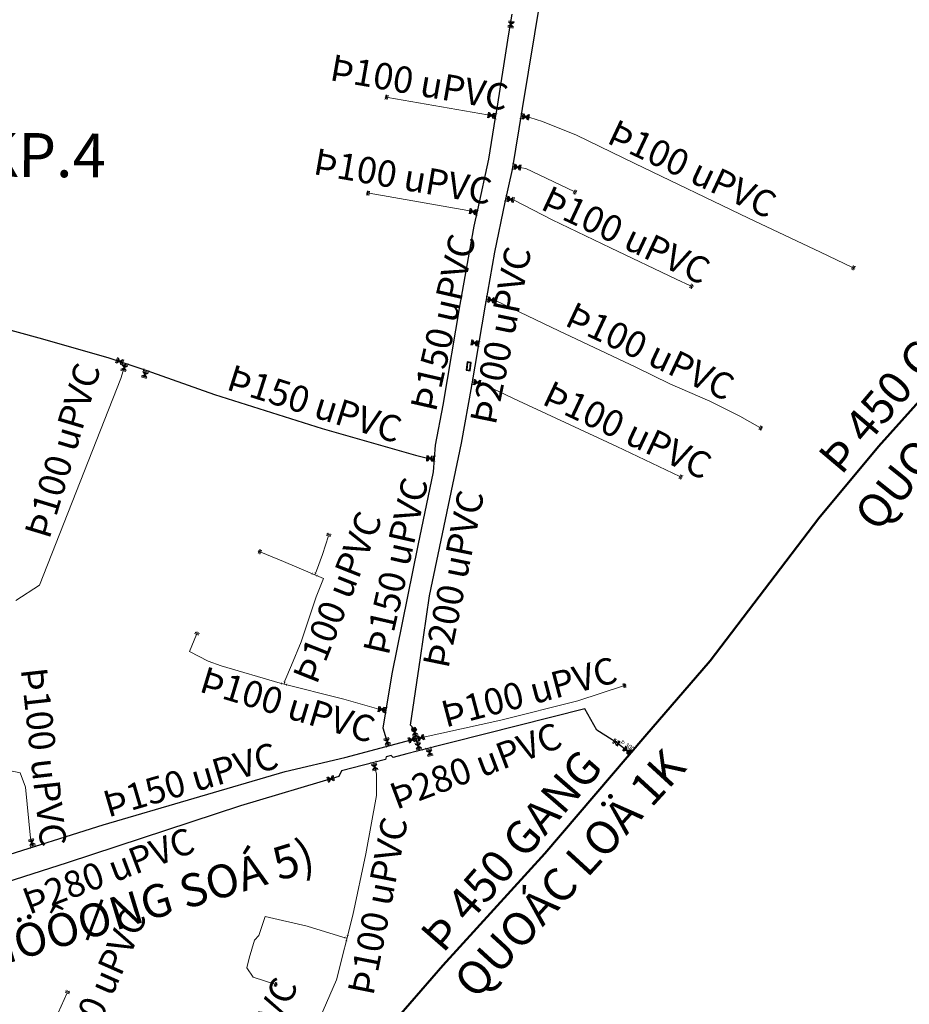
# Model space of a CAD drawing. Units: millimetres. Extents: x 8902 to 11264, y 1319 to 4127.
# Drawn here: x 9456 to 9861, y 2533 to 2982 of the extents above; entities that cross this region are included whole.
import ezdxf

# ---------------------------------------------------------------- set-up
doc = ezdxf.new("R2010")
doc.units = ezdxf.units.MM
for name, color, linetype, lineweight in [('ChiTiet', 4, 'Continuous', 0), ('DN 100 uPVC', 4, 'Continuous', 0), ('DN 150 uPVC', 4, 'Continuous', 30), ('DN 200 uPVC', 4, 'Continuous', 30), ('DN 280 uPVC', 4, 'Continuous', 25), ('DN 300 CI', 4, 'Continuous', 30), ('DN 450 CI', 5, 'Continuous', 50), ('Text_DN 100', 94, 'Continuous', 0), ('Text_DN 200', 94, 'Continuous', 0), ('Text_DN 280', 94, 'Continuous', 0), ('Text_GiaoThong', 142, 'Continuous', 0), ('Van', 148, 'Continuous', 0)]:
    doc.layers.add(name, color=color, linetype=linetype, lineweight=lineweight)
for name, color, linetype in [('HamCapDien', 45, 'Continuous'), ('Text_DN 150', 94, 'Continuous'), ('Text_DN 300 ko ban ve', 4, 'Continuous'), ('Text_DN 450 ko ban ve', 4, 'Continuous')]:
    doc.layers.add(name, color=color, linetype=linetype)
doc.layers.add('kp', color=1, linetype='Continuous', plot=False)
doc.styles.add('Text-DN 450', font='VHELVCN.TTF', dxfattribs={"height": 2})
doc.styles.add('Text_DN 100', font='VHELVCN.TTF', dxfattribs={"height": 2})
doc.styles.add('Text_DN 1000', font='VHELVCN.TTF', dxfattribs={"height": 2})
doc.styles.add('Text_DN 150', font='VHELVCN.TTF', dxfattribs={"height": 2})
doc.styles.add('Text_DN 200', font='VHELVCN.TTF', dxfattribs={"height": 2})
doc.styles.add('Text_DN 280', font='arial.ttf', dxfattribs={"height": 2})
doc.styles.add('Text_DN 300', font='VHELVCN.TTF', dxfattribs={"height": 2})
doc.styles.add('Text_GiaoThong', font='VAPTIMB.TTF', dxfattribs={"height": 15})
doc.styles.add('Text_SoNha', font='VHELVCN.TTF', dxfattribs={"height": 1.5})

msp = doc.modelspace()

# ---------------------------------------------------------------- hatches: boundary and pattern name
at = {"layer": 'ChiTiet', "ltscale": 100}
h = msp.add_hatch(dxfattribs=at)
h.set_pattern_fill('ANSI31', color=256, scale=3.901525, angle=80.5803, style=0)
h.set_pattern_definition([(125.580316, (8790.46613, 2228.28225), (-0.39663918, -0.2837597), [])])
h.paths.add_polyline_path([(9622.38, 2945.42), (9622.96, 2945.32), (9623.28, 2947.25), (9622.7, 2947.34)])
h = msp.add_hatch(dxfattribs=at)
h.set_pattern_fill('ANSI31', color=256, scale=3.901525, angle=80.0521, style=0)
h.set_pattern_definition([(125.052063, (8775.4392, 2192.3028), (-0.39923848, -0.28009078), [])])
h.paths.add_polyline_path([(9613.93, 2901.74), (9614.51, 2901.64), (9614.84, 2903.56), (9614.27, 2903.66)])
h = msp.add_hatch(dxfattribs=at)
h.set_pattern_fill('ANSI31', color=256, scale=3.901525, angle=242.4978, style=0)
h.set_pattern_definition([(287.49778, (10723.4275, 3327.1355), (0.46512456, 0.14663338), [])])
h.paths.add_polyline_path([(9710.01, 2903.63), (9709.49, 2903.9), (9708.59, 2902.17), (9709.11, 2901.9)])
h = msp.add_hatch(dxfattribs=at)
h.set_pattern_fill('ANSI31', color=256, scale=3.901525, angle=242.4978, style=0)
h.set_pattern_definition([(287.49778, (10850.18416, 3292.6549), (0.46512456, 0.14663338), [])])
h.paths.add_polyline_path([(9836.77, 2869.15), (9836.25, 2869.42), (9835.35, 2867.69), (9835.87, 2867.42)])
h = msp.add_hatch(dxfattribs=at)
h.set_pattern_fill('ANSI31', color=256, scale=3.901525, angle=242.4978, style=0)
h.set_pattern_definition([(287.49778, (10776.4683, 3284.23806), (0.46512456, 0.14663338), [])])
h.paths.add_polyline_path([(9763.05, 2860.74), (9762.53, 2861.01), (9761.63, 2859.28), (9762.15, 2859.01)])
h = msp.add_hatch(dxfattribs=at)
h.set_pattern_fill('ANSI31', color=256, scale=3.901525, angle=242.4978, style=0)
h.set_pattern_definition([(287.49778, (10808.0234, 3219.7719), (0.46512456, 0.14663338), [])])
h.paths.add_polyline_path([(9794.61, 2796.27), (9794.09, 2796.54), (9793.19, 2794.81), (9793.71, 2794.54)])
h = msp.add_hatch(dxfattribs=at)
h.set_pattern_fill('ANSI31', color=256, scale=3.901525, angle=244.6121, style=0)
h.set_pattern_definition([(289.612094, (10755.21213, 3234.6071), (0.4593981, 0.16369358), [])])
h.paths.add_polyline_path([(9758.11, 2774.01), (9757.58, 2774.26), (9756.74, 2772.49), (9757.27, 2772.24)])
h = msp.add_hatch(dxfattribs=at)
h.set_pattern_fill('ANSI31', color=256, scale=3.901525, angle=-18.5221, style=0)
h.set_pattern_definition([(26.47788, (9019.5513, 3682.8939), (-0.217438, 0.43653513), [])])
h.paths.add_polyline_path([(9596.05, 2748), (9595.86, 2747.45), (9597.71, 2746.83), (9597.9, 2747.38)])
h = msp.add_hatch(dxfattribs=at)
h.set_pattern_fill('ANSI31', color=256, scale=3.901525, angle=66.928, style=0)
h.set_pattern_definition([(111.928, (8586.7636, 2238.24), (-0.45240816, -0.18212376), [])])
h.paths.add_polyline_path([(9564.44, 2738.76), (9564.98, 2738.53), (9565.74, 2740.32), (9565.2, 2740.55)])
h = msp.add_hatch(dxfattribs=at)
h.set_pattern_fill('ANSI31', color=256, scale=3.901525, angle=-23.4453, style=0)
h.set_pattern_definition([(21.554727, (9042.0103, 3684.0794), (-0.17917256, 0.45358505), [])])
h.paths.add_polyline_path([(9536.15, 2703.16), (9535.91, 2702.63), (9537.7, 2701.85), (9537.94, 2702.39)])
h = msp.add_hatch(dxfattribs=at)
h.set_pattern_fill('ANSI31', color=256, scale=3.901525, angle=-72.425, style=0)
h.set_pattern_definition([(332.57496, (10147.57976, 3696.19034), (0.22462435, 0.43288117), [])])
h.paths.add_polyline_path([(9731.82, 2679.58), (9731.26, 2679.4), (9731.85, 2677.54), (9732.4, 2677.72)])
h = msp.add_hatch(dxfattribs=at)
h.set_pattern_fill('ANSI31', color=256, scale=3.901525, angle=14.5404, style=0)
h.set_pattern_definition([(59.540374, (8641.2393, 3128.1493), (-0.42038283, 0.24722556), [])])
h.paths.add_polyline_path([(9634.42, 2659.15), (9634.57, 2658.58), (9636.45, 2659.07), (9636.31, 2659.64)])
h = msp.add_hatch(dxfattribs=at)
h.set_pattern_fill('ANSI31', color=256, scale=3.901525, angle=252.5715, style=0)
h.set_pattern_definition([(297.571465, (10497.3064, 3137.41816), (0.4323057, 0.2257299), [])])
h.paths.add_polyline_path([(9573.59, 2543.18), (9573.03, 2543.36), (9572.45, 2541.5), (9573.01, 2541.32)])
h = msp.add_hatch(dxfattribs=at)
h.set_pattern_fill('ANSI31', color=256, scale=3.901525, angle=-23.5837, style=0)
h.set_pattern_definition([(21.416293, (8985.4419, 3522.1158), (-0.17807613, 0.45401663), [])])
h.paths.add_polyline_path([(9477.21, 2540.01), (9476.97, 2539.47), (9478.76, 2538.69), (9479, 2539.23)])
at = {"layer": 'Van', "ltscale": 100}
h = msp.add_hatch(color=256, dxfattribs=at)
h.paths.add_polyline_path([(9681.21, 2980.19), (9678.7, 2980.59), (9679.79, 2979.38)])
h.paths.add_polyline_path([(9679.79, 2979.38), (9678.38, 2978.58), (9680.88, 2978.18)])
h = msp.add_hatch(color=256, dxfattribs=at)
h.paths.add_polyline_path([(9670, 2939.31), (9669.63, 2936.8), (9670.82, 2937.91)])
h.paths.add_polyline_path([(9670.82, 2937.91), (9671.64, 2936.5), (9672.01, 2939.01)])
h = msp.add_hatch(color=256, dxfattribs=at)
h.paths.add_polyline_path([(9685.73, 2938.73), (9685.32, 2936.23), (9686.53, 2937.31)])
h.paths.add_polyline_path([(9686.53, 2937.31), (9687.33, 2935.9), (9687.74, 2938.4)])
h = msp.add_hatch(color=256, dxfattribs=at)
h.paths.add_polyline_path([(9681.97, 2915.8), (9681.57, 2913.29), (9682.78, 2914.39)])
h.paths.add_polyline_path([(9682.78, 2914.39), (9683.58, 2912.98), (9683.98, 2915.48)])
h = msp.add_hatch(color=256, dxfattribs=at)
h.paths.add_polyline_path([(9678.88, 2901.18), (9678.37, 2898.7), (9679.62, 2899.74)])
h.paths.add_polyline_path([(9679.62, 2899.74), (9680.36, 2898.29), (9680.87, 2900.77)])
h = msp.add_hatch(color=256, dxfattribs=at)
h.paths.add_polyline_path([(9661.65, 2895.61), (9661.15, 2893.12), (9662.4, 2894.16)])
h.paths.add_polyline_path([(9662.4, 2894.16), (9663.15, 2892.72), (9663.65, 2895.21)])
h = msp.add_hatch(color=256, dxfattribs=at)
h.paths.add_polyline_path([(9669.98, 2855.4), (9669.57, 2852.89), (9670.78, 2853.98)])
h.paths.add_polyline_path([(9670.78, 2853.98), (9671.58, 2852.56), (9671.99, 2855.06)])
h = msp.add_hatch(color=256, dxfattribs=at)
h.paths.add_polyline_path([(9662.4, 2835.84), (9661.97, 2833.34), (9663.19, 2834.41)])
h.paths.add_polyline_path([(9663.19, 2834.41), (9663.97, 2832.99), (9664.41, 2835.49)])
h = msp.add_hatch(color=256, dxfattribs=at)
h.paths.add_polyline_path([(9501.04, 2827.59), (9500.17, 2825.21), (9501.56, 2826.05)])
h.paths.add_polyline_path([(9501.56, 2826.05), (9502.08, 2824.51), (9502.96, 2826.89)])
h = msp.add_hatch(color=256, dxfattribs=at)
h.paths.add_polyline_path([(9502.08, 2822.54), (9504.51, 2821.81), (9503.59, 2823.15)])
h.paths.add_polyline_path([(9503.59, 2823.15), (9505.1, 2823.76), (9502.67, 2824.49)])
h = msp.add_hatch(color=256, dxfattribs=at)
h.paths.add_polyline_path([(9511.49, 2819.44), (9513.89, 2818.63), (9513.02, 2820)])
h.paths.add_polyline_path([(9513.02, 2820), (9514.54, 2820.55), (9512.14, 2821.37)])
h = msp.add_hatch(color=256, dxfattribs=at)
h.paths.add_polyline_path([(9663.61, 2817.82), (9663.18, 2815.32), (9664.4, 2816.4)])
h.paths.add_polyline_path([(9664.4, 2816.4), (9665.19, 2814.98), (9665.62, 2817.48)])
h = msp.add_hatch(color=256, dxfattribs=at)
h.paths.add_polyline_path([(9641.94, 2783.15), (9641.81, 2780.62), (9642.89, 2781.83)])
h.paths.add_polyline_path([(9642.89, 2781.83), (9643.84, 2780.51), (9643.97, 2783.05)])
h = msp.add_hatch(color=256, dxfattribs=at)
h.paths.add_polyline_path([(9620.07, 2669), (9619.67, 2666.49), (9620.87, 2667.58)])
h.paths.add_polyline_path([(9620.87, 2667.58), (9621.68, 2666.17), (9622.08, 2668.67)])
h = msp.add_hatch(color=256, dxfattribs=at)
h.paths.add_polyline_path([(9636.91, 2658.49), (9634.46, 2657.84), (9635.95, 2657.18)])
h.paths.add_polyline_path([(9635.95, 2657.18), (9634.98, 2655.87), (9637.43, 2656.52)])
h = msp.add_hatch(color=256, dxfattribs=at)
h.paths.add_polyline_path([(9624.34, 2654.35), (9621.92, 2653.63), (9623.42, 2653.02)])
h.paths.add_polyline_path([(9623.42, 2653.02), (9622.5, 2651.68), (9624.93, 2652.4)])
h = msp.add_hatch(color=256, dxfattribs=at)
h.paths.add_polyline_path([(9633.32, 2654.79), (9634, 2652.34), (9634.64, 2653.83)])
h.paths.add_polyline_path([(9634.64, 2653.83), (9635.96, 2652.88), (9635.29, 2655.33)])
h = msp.add_hatch(color=256, dxfattribs=at)
h.paths.add_polyline_path([(9639.41, 2656.22), (9640.1, 2653.78), (9638.78, 2654.72)])
h.paths.add_polyline_path([(9638.78, 2654.72), (9638.15, 2653.22), (9637.45, 2655.66)])
h = msp.add_hatch(color=256, dxfattribs=at)
h.paths.add_polyline_path([(9638.57, 2652.29), (9636.11, 2651.69), (9637.58, 2651)])
h.paths.add_polyline_path([(9637.58, 2651), (9636.59, 2649.71), (9639.06, 2650.31)])
h = msp.add_hatch(color=256, dxfattribs=at)
h.paths.add_polyline_path([(9641.79, 2646.61), (9644.23, 2647.28), (9642.74, 2647.92)])
h.paths.add_polyline_path([(9642.74, 2647.92), (9643.69, 2649.24), (9641.25, 2648.57)])
h = msp.add_hatch(color=256, dxfattribs=at)
h.paths.add_polyline_path([(9732.57, 2647.35), (9734.17, 2649.32), (9732.58, 2648.97)])
h.paths.add_polyline_path([(9732.58, 2648.97), (9732.58, 2650.6), (9730.99, 2648.63)])
h = msp.add_hatch(color=256, dxfattribs=at)
h.paths.add_polyline_path([(9616.78, 2640.12), (9619.23, 2640.78), (9617.74, 2641.43)])
h.paths.add_polyline_path([(9617.74, 2641.43), (9618.7, 2642.74), (9616.25, 2642.08)])
h = msp.add_hatch(color=256, dxfattribs=at)
h.paths.add_polyline_path([(9599.04, 2635.09), (9598.33, 2637.53), (9597.7, 2636.03)])
h.paths.add_polyline_path([(9597.7, 2636.03), (9596.37, 2636.96), (9597.08, 2634.53)])
h = msp.add_hatch(color=256, dxfattribs=at)
h.paths.add_polyline_path([(9460.65, 2605.71), (9463.08, 2606.44), (9461.57, 2607.05)])
h.paths.add_polyline_path([(9461.57, 2607.05), (9462.49, 2608.39), (9460.06, 2607.66)])

# ---------------------------------------------------------------- linework, layer by layer
at = {"layer": 'ChiTiet', "ltscale": 100}
for points in [[(9623.28, 2947.25), (9622.96, 2945.32)], [(9623.8, 2947.16), (9623.48, 2945.24)], [(9708.12, 2902.42), (9709.02, 2904.15)], [(9614.84, 2903.56), (9614.51, 2901.64)], [(9615.37, 2903.47), (9615.03, 2901.55)], [(9708.59, 2902.17), (9709.49, 2903.9)], [(9834.88, 2867.94), (9835.78, 2869.67)], [(9835.35, 2867.69), (9836.25, 2869.42)], [(9761.16, 2859.52), (9762.06, 2861.25)], [(9761.63, 2859.28), (9762.53, 2861.01)], [(9792.72, 2795.06), (9793.62, 2796.79)], [(9793.19, 2794.81), (9794.09, 2796.54)], [(9756.26, 2772.72), (9757.1, 2774.48)], [(9756.74, 2772.49), (9757.58, 2774.26)], [(9597.71, 2746.83), (9595.86, 2747.45)], [(9597.54, 2746.33), (9595.69, 2746.95)], [(9565.74, 2740.32), (9564.98, 2738.53)], [(9566.23, 2740.11), (9565.47, 2738.32)], [(9537.7, 2701.85), (9535.91, 2702.63)], [(9537.49, 2701.36), (9535.7, 2702.14)], [(9731.34, 2677.38), (9730.75, 2679.24)], [(9731.85, 2677.54), (9731.26, 2679.4)], [(9636.45, 2659.07), (9634.57, 2658.58)], [(9636.59, 2658.56), (9634.7, 2658.07)], [(9636.45, 2655.21), (9637.03, 2653.14)], [(9637.7, 2654.44), (9636.74, 2654.18)], [(9637.56, 2654.95), (9637.84, 2653.94)], [(9571.94, 2541.66), (9572.52, 2543.52)], [(9572.45, 2541.5), (9573.03, 2543.36)], [(9478.55, 2538.21), (9476.76, 2538.99)], [(9478.76, 2538.69), (9476.97, 2539.47)]]:
    msp.add_lwpolyline(points, dxfattribs=at)
for points, const_width in [([(9671.99, 2938.24), (9671.83, 2937.2)], 0.15), ([(9671.91, 2937.72), (9672.9, 2937.57)], 0.1), ([(9673.06, 2938.63), (9672.74, 2936.51)], 0.1), ([(9684.28, 2936.59), (9684.62, 2938.71)], 0.1), ([(9685.43, 2937.5), (9684.45, 2937.65)], 0.1), ([(9685.35, 2936.98), (9685.52, 2938.01)], 0.15), ([(9680.53, 2913.67), (9680.87, 2915.79)], 0.1), ([(9681.68, 2914.57), (9680.7, 2914.73)], 0.1), ([(9681.6, 2914.05), (9681.77, 2915.09)], 0.15), ([(9677.35, 2899.14), (9677.78, 2901.24)], 0.1), ([(9678.54, 2899.99), (9677.57, 2900.19)], 0.1), ([(9678.44, 2899.47), (9678.65, 2900.5)], 0.15), ([(9663.6, 2894.44), (9663.37, 2893.42)], 0.15), ([(9663.48, 2893.93), (9664.46, 2893.71)], 0.1), ([(9664.69, 2894.76), (9664.22, 2892.66)], 0.1), ([(9668.53, 2853.27), (9668.88, 2855.39)], 0.1), ([(9669.6, 2853.65), (9669.78, 2854.69)], 0.15), ([(9669.69, 2854.17), (9668.71, 2854.33)], 0.1), ([(9664.37, 2834.74), (9664.19, 2833.71)], 0.15), ([(9664.28, 2834.22), (9665.26, 2834.05)], 0.1), ([(9665.45, 2835.11), (9665.08, 2832.99)], 0.1), ([(9503.18, 2825.48), (9505.24, 2824.85)], 0.1), ([(9503.42, 2824.36), (9504.42, 2824.06)], 0.15), ([(9503.92, 2824.21), (9504.21, 2825.16)], 0.1), ([(9512.67, 2822.34), (9514.71, 2821.65)], 0.1), ([(9512.87, 2821.21), (9513.87, 2820.88)], 0.15), ([(9513.37, 2821.05), (9513.69, 2821.99)], 0.1), ([(9662.14, 2815.69), (9662.5, 2817.81)], 0.1), ([(9663.31, 2816.59), (9662.32, 2816.75)], 0.1), ([(9663.22, 2816.07), (9663.39, 2817.11)], 0.15), ([(9644.02, 2782.26), (9643.96, 2781.21)], 0.15), ([(9643.99, 2781.73), (9644.99, 2781.67)], 0.1), ([(9645.05, 2782.75), (9644.93, 2780.6)], 0.1), ([(9591.39, 2728.46), (9589.42, 2729.31)], 0.1), ([(9591.28, 2729.59), (9590.32, 2730.01)], 0.15), ([(9590.8, 2729.8), (9590.41, 2728.88)], 0.1), ([(9577.21, 2679.95), (9576.19, 2680.22)], 0.15), ([(9576.7, 2680.08), (9576.44, 2679.12)], 0.1), ([(9577.48, 2678.84), (9575.4, 2679.4)], 0.1), ([(9622.05, 2667.92), (9621.88, 2666.88)], 0.15), ([(9621.97, 2667.4), (9622.95, 2667.23)], 0.1), ([(9623.13, 2668.29), (9622.77, 2666.17)], 0.1), ([(9635.59, 2654.59), (9635.87, 2653.58)], 0.15), ([(9635.73, 2654.09), (9636.69, 2654.36)], 0.1), ([(9636.4, 2655.39), (9636.98, 2653.32)], 0.1), ([(9625.07, 2651.32), (9623.01, 2650.69)], 0.1), ([(9624.25, 2652.11), (9623.25, 2651.8)], 0.15), ([(9623.75, 2651.96), (9624.04, 2651)], 0.1), ([(9639.17, 2649.22), (9637.08, 2648.7)], 0.1), ([(9638.39, 2650.05), (9637.37, 2649.8)], 0.15), ([(9637.88, 2649.93), (9638.12, 2648.96)], 0.1), ([(9641.15, 2649.68), (9643.23, 2650.23)], 0.1), ([(9641.94, 2648.86), (9642.95, 2649.13)], 0.15), ([(9642.45, 2648.99), (9642.19, 2649.96)], 0.1), ([(9733.77, 2648.69), (9733.11, 2647.87)], 0.15), ([(9734.89, 2648.49), (9733.54, 2646.81)], 0.1), ([(9733.44, 2648.28), (9734.22, 2647.65)], 0.1), ([(9616.16, 2643.19), (9618.24, 2643.74)], 0.1), ([(9616.95, 2642.37), (9617.96, 2642.63)], 0.15), ([(9617.45, 2642.5), (9617.2, 2643.46)], 0.1), ([(9463.2, 2605.34), (9461.14, 2604.72)], 0.1), ([(9462.39, 2606.14), (9461.38, 2605.84)], 0.15), ([(9461.89, 2605.99), (9462.17, 2605.03)], 0.1), ([(9604.28, 2564.27), (9604.01, 2563.26)], 0.15), ([(9604.15, 2563.76), (9605.11, 2563.51)], 0.1), ([(9605.39, 2564.55), (9604.84, 2562.47)], 0.1)]:
    msp.add_lwpolyline(points, dxfattribs=dict(at, const_width=const_width))
at = {"layer": 'ChiTiet', "ltscale": 100, "const_width": 0.15}
for points in [[(9673.21, 2936.13, 0.571257), (9672.17, 2936.29)], [(9672.58, 2939.01, 0.571257), (9673.62, 2938.85)], [(9684.75, 2936.21, 0.571257), (9683.71, 2936.38)], [(9684.15, 2939.09, 0.571257), (9685.18, 2938.93)], [(9681, 2913.29, 0.571257), (9679.96, 2913.45)], [(9680.4, 2916.17, 0.571257), (9681.44, 2916)], [(9677.33, 2901.64, 0.571257), (9678.36, 2901.43)], [(9664.24, 2895.17, 0.571257), (9665.27, 2894.94)], [(9677.8, 2898.74, 0.571257), (9676.77, 2898.95)], [(9664.67, 2892.26, 0.571257), (9663.65, 2892.48)], [(9668.41, 2855.77, 0.571257), (9669.45, 2855.6)], [(9669, 2852.89, 0.571257), (9667.96, 2853.06)], [(9665.54, 2832.61, 0.571257), (9664.51, 2832.79)], [(9664.98, 2835.5, 0.571257), (9666.01, 2835.32)], [(9502.74, 2825.06, 0.571257), (9503.04, 2826.07)], [(9505.68, 2825.27, 0.571257), (9505.37, 2824.26)], [(9512.22, 2821.93, 0.571257), (9512.56, 2822.93)], [(9515.16, 2822.05, 0.571257), (9514.83, 2821.05)], [(9662.61, 2815.31, 0.571257), (9661.58, 2815.48)], [(9662.03, 2818.2, 0.571257), (9663.07, 2818.02)], [(9644.55, 2783.08, 0.571257), (9645.6, 2783.02)], [(9645.43, 2780.27, 0.571257), (9644.38, 2780.33)], [(9588.93, 2728.94, 0.571257), (9589.35, 2729.91)], [(9591.88, 2728.82, 0.571257), (9591.46, 2727.86)], [(9574.98, 2678.97, 0.571257), (9575.25, 2679.99)], [(9577.91, 2679.27, 0.571257), (9577.63, 2678.25)], [(9622.66, 2668.68, 0.571257), (9623.7, 2668.5)], [(9623.24, 2665.79, 0.571257), (9622.21, 2665.96)], [(9635.81, 2655.54, 0.571257), (9636.82, 2655.82)], [(9637.57, 2653.18, 0.571257), (9636.56, 2652.89)], [(9622.88, 2650.1, 0.571257), (9622.57, 2651.1)], [(9625.2, 2651.91, 0.571257), (9625.51, 2650.9)], [(9636.92, 2648.11, 0.571257), (9636.66, 2649.13)], [(9639.33, 2649.8, 0.571257), (9639.59, 2648.79)], [(9641, 2649.1, 0.571257), (9640.73, 2650.11)], [(9643.39, 2650.82, 0.571257), (9643.66, 2649.8)], [(9734.67, 2649.05, 0.571257), (9735.49, 2648.39)], [(9618.4, 2644.32, 0.571257), (9618.66, 2643.31)], [(9733.76, 2646.25, 0.571257), (9732.94, 2646.91)], [(9616, 2642.61, 0.571257), (9615.74, 2643.62)], [(9461.01, 2604.13, 0.571257), (9460.71, 2605.14)], [(9463.34, 2605.93, 0.571257), (9463.64, 2604.92)], [(9604.96, 2564.97, 0.571257), (9605.97, 2564.7)], [(9605.27, 2562.04, 0.571257), (9604.25, 2562.31)]]:
    msp.add_lwpolyline(points, format="xyb", dxfattribs=at)
at = {"layer": 'ChiTiet', "ltscale": 100}
for points in [[(9636.88, 2655.64, -0.571257), (9635.87, 2655.36)], [(9636.6, 2652.71, -0.571257), (9637.61, 2652.99)]]:
    msp.add_lwpolyline(points, format="xyb", dxfattribs=at)
at = {"layer": 'ChiTiet', "ltscale": 100, "flags": 128}
for points in [[(9726.03, 2652.27), (9727.31, 2654.38)], [(9726.46, 2652), (9727.74, 2654.11)], [(9729.05, 2653.33), (9727.1, 2653.06)], [(9727.1, 2653.06), (9727.77, 2651.21)], [(9727.77, 2651.21), (9729.05, 2653.33)], [(9728.21, 2650.95), (9729.49, 2653.06)]]:
    msp.add_lwpolyline(points, dxfattribs=at)
at = {"layer": 'DN 100 uPVC', "ltscale": 0.5}
for p, q in [((9623.64, 2946.2), (9669.04, 2938.19)), ((9669.04, 2938.19), (9672.9, 2937.57)), ((9684.45, 2937.65), (9688.34, 2937.02)), ((9688.34, 2937.02), (9694.1, 2935.18)), ((9694.1, 2935.18), (9709.68, 2928.91)), ((9709.68, 2928.91), (9736.28, 2916.04)), ((9680.7, 2914.73), (9686.64, 2913.76)), ((9686.64, 2913.76), (9708.57, 2903.28)), ((9736.28, 2916.04), (9788.06, 2891.25)), ((9615.2, 2902.51), (9660.13, 2894.66)), ((9677.57, 2900.19), (9681.28, 2899.37)), ((9681.28, 2899.37), (9698.62, 2890.37)), ((9660.13, 2894.66), (9664.46, 2893.71)), ((9788.06, 2891.25), (9820.72, 2875.75)), ((9698.62, 2890.37), (9725.07, 2877.77)), ((9725.07, 2877.77), (9755.07, 2863.43)), ((9820.72, 2875.75), (9835.33, 2868.8)), ((9755.07, 2863.43), (9761.61, 2860.39)), ((9668.71, 2854.33), (9673.11, 2853.58)), ((9673.11, 2853.58), (9701.55, 2839.93)), ((9701.55, 2839.93), (9736.68, 2823.33)), ((9502.05, 2818.16), (9504.22, 2825.2)), ((9736.68, 2823.33), (9752.09, 2815.84)), ((9465.1, 2724.12), (9502.05, 2818.16)), ((9662.32, 2816.75), (9666.2, 2816.09)), ((9666.2, 2816.09), (9683.3, 2808.12)), ((9752.09, 2815.84), (9770.4, 2807.95)), ((9683.3, 2808.12), (9728.08, 2787.27)), ((9770.4, 2807.95), (9784.01, 2801.13)), ((9784.01, 2801.13), (9793.17, 2795.92)), ((9728.08, 2787.27), (9756.68, 2773.6)), ((9593.91, 2738.19), (9596.62, 2746.64)), ((9576.13, 2735.01), (9565.85, 2739.22)), ((9591.15, 2730.63), (9593.91, 2738.19)), ((9594.45, 2727.15), (9576.13, 2735.01)), ((9590.41, 2728.88), (9591.15, 2730.63)), ((9591.12, 2718.79), (9594.45, 2727.15)), ((9454.26, 2717.19), (9465.1, 2724.12)), ((9586.23, 2704.23), (9591.12, 2718.79)), ((9584.27, 2698.41), (9586.23, 2704.23)), ((9536.6, 2701.75), (9533.36, 2693.98)), ((9579.79, 2687.76), (9584.27, 2698.41)), ((9533.36, 2693.98), (9541.86, 2689.6)), ((9541.86, 2689.6), (9547.79, 2687.48)), ((9547.79, 2687.48), (9547.79, 2687.48)), ((9547.79, 2687.48), (9547.79, 2687.48)), ((9547.79, 2687.48), (9574.73, 2679.56)), ((9576.82, 2680.61), (9579.79, 2687.76)), ((9576.44, 2679.12), (9576.82, 2680.61)), ((9574.73, 2679.56), (9603.6, 2672.23)), ((9710.28, 2671.59), (9731.05, 2678.31)), ((9603.6, 2672.23), (9619.54, 2667.8)), ((9675.25, 2662.79), (9710.28, 2671.59)), ((9619.54, 2667.8), (9622.95, 2667.23)), ((9639.28, 2654.85), (9675.25, 2662.79)), ((9636.74, 2654.18), (9639.28, 2654.85)), ((9456.2, 2638.71), (9442.78, 2641.69)), ((9617.2, 2643.46), (9618.55, 2638.34)), ((9458.67, 2632.16), (9456.2, 2638.71)), ((9618.55, 2638.34), (9618.54, 2628.43)), ((9460.97, 2609.05), (9458.67, 2632.16)), ((9618.54, 2628.43), (9613.69, 2601.88)), ((9462.17, 2605.03), (9460.97, 2609.05)), ((9613.69, 2601.88), (9607.78, 2573.95)), ((9567.86, 2573.37), (9565.02, 2564.66)), ((9586.96, 2568.96), (9567.86, 2573.37)), ((9607.78, 2573.95), (9600.26, 2544.52)), ((9603.21, 2563.99), (9586.96, 2568.96)), ((9565.02, 2564.66), (9563.05, 2562.57)), ((9605.11, 2563.51), (9603.21, 2563.99)), ((9563.05, 2562.57), (9560.58, 2554.35)), ((9560.58, 2554.35), (9559.43, 2550.05)), ((9559.43, 2550.05), (9562.44, 2545.76)), ((9562.44, 2545.76), (9572.23, 2542.59)), ((9600.26, 2544.52), (9591.23, 2523.64)), ((9477.65, 2538.6), (9462.85, 2505.78))]:
    msp.add_line(p, q, dxfattribs=at)
at = {"layer": 'DN 150 uPVC', "ltscale": 0.5}
for p, q in [((9678.86, 2975.13), (9680.4, 2984.09)), ((9673.32, 2940.17), (9678.86, 2975.13)), ((9672.81, 2937.05), (9673.32, 2940.17)), ((9669.75, 2918.06), (9672.81, 2937.05)), ((9664.73, 2894.94), (9669.75, 2918.06)), ((9663.11, 2887.57), (9664.73, 2894.94)), ((9656.72, 2851.87), (9663.11, 2887.57)), ((9648.93, 2806.02), (9656.72, 2851.87)), ((9445.74, 2841.98), (9464.71, 2836.68)), ((9464.71, 2836.68), (9496.23, 2827.84)), ((9496.23, 2827.84), (9513.47, 2822.06)), ((9513.47, 2822.06), (9544.71, 2810.96)), ((9544.71, 2810.96), (9593.79, 2795.46)), ((9645.45, 2787.85), (9648.93, 2806.02)), ((9593.79, 2795.46), (9636.39, 2783.32)), ((9644.54, 2775.8), (9645.45, 2787.85)), ((9636.39, 2783.32), (9641.72, 2781.92)), ((9641.72, 2781.92), (9644.98, 2781.68)), ((9637.5, 2742.21), (9644.54, 2775.8)), ((9625.72, 2683.76), (9637.5, 2742.21)), ((9621.59, 2659.08), (9625.72, 2683.76)), ((9624.04, 2651), (9621.59, 2659.08)), ((9604.19, 2645.74), (9636.69, 2654.36)), ((9576.93, 2639.32), (9604.19, 2645.74)), ((9494.11, 2615.08), (9576.93, 2639.32)), ((9417.99, 2591.12), (9494.11, 2615.08))]:
    msp.add_line(p, q, dxfattribs=at)
at = {"layer": 'DN 200 uPVC', "ltscale": 3}
for p, q in [((9685.02, 2941.17), (9694.74, 2999.36)), ((9680.46, 2913.28), (9685.02, 2941.17)), ((9677.2, 2898.52), (9680.46, 2913.28)), ((9672.46, 2875.8), (9677.2, 2898.52)), ((9669.26, 2857.58), (9672.46, 2875.8)), ((9668.24, 2851.58), (9669.26, 2857.58)), ((9662, 2814.89), (9668.24, 2851.58)), ((9657.24, 2788.8), (9662, 2814.89)), ((9642.74, 2719.24), (9657.24, 2788.8)), ((9638.54, 2691.08), (9642.74, 2719.24)), ((9634.02, 2660.41), (9638.54, 2691.08)), ((9635.51, 2658.83), (9634.02, 2660.41)), ((9634.02, 2660.41), (9634.02, 2660.41)), ((9638.13, 2648.94), (9635.51, 2658.83))]:
    msp.add_line(p, q, dxfattribs=at)
at = {"layer": 'DN 280 uPVC', "ltscale": 0.5}
for p, q in [((9713.44, 2667.95), (9637.01, 2648.65)), ((9718.92, 2658.11), (9713.44, 2667.95)), ((9728.83, 2652), (9718.92, 2658.11)), ((9637.01, 2648.65), (9632.39, 2647.41)), ((9622.63, 2644.88), (9602.64, 2639.67)), ((9622.9, 2646), (9622.63, 2644.88)), ((9625.16, 2646.7), (9622.9, 2646)), ((9626.17, 2645.8), (9625.16, 2646.7)), ((9632.39, 2647.41), (9626.17, 2645.8)), ((9602.64, 2639.67), (9601.37, 2637.12)), ((9601.37, 2637.12), (9556.65, 2623.8)), ((9556.65, 2623.8), (9477.64, 2597.83)), ((9477.64, 2597.83), (9443.43, 2586.91))]:
    msp.add_line(p, q, dxfattribs=at)
at = {"layer": 'DN 300 CI', "ltscale": 0.5}
msp.add_line((9728.83, 2652), (9734.22, 2647.65), dxfattribs=at)
at = {"layer": 'DN 450 CI', "ltscale": 4}
for p, q in [((9847.19, 2787.35), (9888.95, 2833.87)), ((9820.05, 2754.62), (9847.19, 2787.35)), ((9770.48, 2689.72), (9820.05, 2754.62)), ((9740.82, 2655.36), (9770.48, 2689.72)), ((9695.23, 2602.1), (9740.82, 2655.36)), ((9648.79, 2551.06), (9695.23, 2602.1)), ((9617.44, 2515.11), (9648.79, 2551.06))]:
    msp.add_line(p, q, dxfattribs=at)
at = {"layer": 'HamCapDien'}
for points in [[(9661.25, 2821.77), (9661.73, 2825.57), (9659.83, 2825.81), (9659.35, 2822)], [(9661.03, 2822.05), (9661.44, 2825.35), (9660.05, 2825.52), (9659.63, 2822.23)]]:
    msp.add_lwpolyline(points, close=True, dxfattribs=at)
at = {"layer": 'Van', "ltscale": 100}
for p, q in [((9678.38, 2978.58), (9681.21, 2980.19)), ((9678.7, 2980.59), (9680.88, 2978.18)), ((9681.21, 2980.19), (9678.7, 2980.59)), ((9681.28, 2980.66), (9678.78, 2981.06)), ((9680.81, 2977.71), (9678.3, 2978.11)), ((9680.88, 2978.18), (9678.38, 2978.58)), ((9669.53, 2939.38), (9669.16, 2936.87)), ((9670, 2939.31), (9669.63, 2936.8)), ((9669.63, 2936.8), (9672.01, 2939.01)), ((9671.64, 2936.5), (9670, 2939.31)), ((9672.01, 2939.01), (9671.64, 2936.5)), ((9672.48, 2938.94), (9672.11, 2936.43)), ((9685.26, 2938.81), (9684.85, 2936.3)), ((9685.73, 2938.73), (9685.32, 2936.23)), ((9685.32, 2936.23), (9687.74, 2938.4)), ((9687.33, 2935.9), (9685.73, 2938.73)), ((9687.74, 2938.4), (9687.33, 2935.9)), ((9688.21, 2938.32), (9687.8, 2935.82)), ((9681.5, 2915.87), (9681.1, 2913.37)), ((9681.97, 2915.8), (9681.57, 2913.29)), ((9681.57, 2913.29), (9683.98, 2915.48)), ((9683.58, 2912.98), (9681.97, 2915.8)), ((9683.98, 2915.48), (9683.58, 2912.98)), ((9684.45, 2915.41), (9684.05, 2912.9)), ((9678.41, 2901.28), (9677.9, 2898.79)), ((9678.88, 2901.18), (9678.37, 2898.7)), ((9678.37, 2898.7), (9680.87, 2900.77)), ((9680.36, 2898.29), (9678.88, 2901.18)), ((9680.87, 2900.77), (9680.36, 2898.29)), ((9681.34, 2900.68), (9680.83, 2898.19)), ((9661.19, 2895.7), (9660.69, 2893.21)), ((9661.65, 2895.61), (9661.15, 2893.12)), ((9661.15, 2893.12), (9663.65, 2895.21)), ((9663.15, 2892.72), (9661.65, 2895.61)), ((9663.65, 2895.21), (9663.15, 2892.72)), ((9664.11, 2895.11), (9663.61, 2892.63)), ((9669.52, 2855.47), (9669.1, 2852.97)), ((9669.98, 2855.4), (9669.57, 2852.89)), ((9669.57, 2852.89), (9671.99, 2855.06)), ((9671.58, 2852.56), (9669.98, 2855.4)), ((9671.99, 2855.06), (9671.58, 2852.56)), ((9672.46, 2854.99), (9672.05, 2852.48)), ((9661.93, 2835.92), (9661.5, 2833.42)), ((9662.4, 2835.84), (9661.97, 2833.34)), ((9661.97, 2833.34), (9664.41, 2835.49)), ((9663.97, 2832.99), (9662.4, 2835.84)), ((9664.41, 2835.49), (9663.97, 2832.99)), ((9664.88, 2835.41), (9664.44, 2832.91)), ((9500.6, 2827.75), (9499.72, 2825.37)), ((9501.04, 2827.59), (9500.17, 2825.21)), ((9500.17, 2825.21), (9502.96, 2826.89)), ((9502.08, 2824.51), (9501.04, 2827.59)), ((9502.96, 2826.89), (9502.08, 2824.51)), ((9505.1, 2823.76), (9502.08, 2822.54)), ((9503.4, 2826.73), (9502.53, 2824.35)), ((9504.51, 2821.81), (9502.67, 2824.49)), ((9502.67, 2824.49), (9505.1, 2823.76)), ((9502.81, 2824.95), (9505.23, 2824.22)), ((9501.94, 2822.09), (9504.37, 2821.36)), ((9502.08, 2822.54), (9504.51, 2821.81)), ((9511.34, 2818.99), (9513.74, 2818.18)), ((9514.54, 2820.55), (9511.49, 2819.44)), ((9511.49, 2819.44), (9513.89, 2818.63)), ((9513.89, 2818.63), (9512.14, 2821.37)), ((9512.14, 2821.37), (9514.54, 2820.55)), ((9512.29, 2821.82), (9514.7, 2821)), ((9663.14, 2817.9), (9662.71, 2815.4)), ((9663.61, 2817.82), (9663.18, 2815.32)), ((9663.18, 2815.32), (9665.62, 2817.48)), ((9665.19, 2814.98), (9663.61, 2817.82)), ((9665.62, 2817.48), (9665.19, 2814.98)), ((9666.08, 2817.4), (9665.65, 2814.9)), ((9641.47, 2783.18), (9641.33, 2780.65)), ((9641.94, 2783.15), (9641.81, 2780.62)), ((9641.81, 2780.62), (9643.97, 2783.05)), ((9643.84, 2780.51), (9641.94, 2783.15)), ((9643.97, 2783.05), (9643.84, 2780.51)), ((9644.45, 2783.02), (9644.31, 2780.49)), ((9619.6, 2669.07), (9619.2, 2666.57)), ((9620.07, 2669), (9619.67, 2666.49)), ((9619.67, 2666.49), (9622.08, 2668.67)), ((9621.68, 2666.17), (9620.07, 2669)), ((9622.08, 2668.67), (9621.68, 2666.17)), ((9622.55, 2668.59), (9622.15, 2666.09)), ((9636.79, 2658.95), (9634.34, 2658.3)), ((9636.91, 2658.49), (9634.46, 2657.84)), ((9634.46, 2657.84), (9637.43, 2656.52)), ((9634.98, 2655.87), (9636.91, 2658.49)), ((9624.21, 2654.81), (9621.78, 2654.08)), ((9624.34, 2654.35), (9621.92, 2653.63)), ((9621.92, 2653.63), (9624.93, 2652.4)), ((9622.5, 2651.68), (9624.34, 2654.35)), ((9632.87, 2654.66), (9633.54, 2652.21)), ((9635.96, 2652.88), (9633.32, 2654.79)), ((9633.32, 2654.79), (9634, 2652.34)), ((9634, 2652.34), (9635.29, 2655.33)), ((9637.43, 2656.52), (9634.98, 2655.87)), ((9637.55, 2656.06), (9635.1, 2655.41)), ((9635.29, 2655.33), (9635.96, 2652.88)), ((9635.75, 2655.45), (9636.42, 2653.01)), ((9637, 2655.53), (9637.69, 2653.09)), ((9640.1, 2653.78), (9637.45, 2655.66)), ((9637.45, 2655.66), (9638.15, 2653.22)), ((9638.15, 2653.22), (9639.41, 2656.22)), ((9639.41, 2656.22), (9640.1, 2653.78)), ((9639.87, 2656.35), (9640.56, 2653.91)), ((9624.93, 2652.4), (9622.5, 2651.68)), ((9625.07, 2651.95), (9622.64, 2651.22)), ((9638.46, 2652.75), (9636, 2652.15)), ((9638.57, 2652.29), (9636.11, 2651.69)), ((9636.11, 2651.69), (9639.06, 2650.31)), ((9636.59, 2649.71), (9638.57, 2652.29)), ((9639.06, 2650.31), (9636.59, 2649.71)), ((9639.17, 2649.85), (9636.7, 2649.25)), ((9641.12, 2649.03), (9643.57, 2649.7)), ((9641.25, 2648.57), (9643.69, 2649.24)), ((9644.23, 2647.28), (9641.25, 2648.57)), ((9643.69, 2649.24), (9641.79, 2646.61)), ((9730.62, 2648.92), (9732.21, 2650.9)), ((9730.99, 2648.63), (9732.58, 2650.6)), ((9734.17, 2649.32), (9730.99, 2648.63)), ((9732.58, 2650.6), (9732.57, 2647.35)), ((9732.57, 2647.35), (9734.17, 2649.32)), ((9732.94, 2647.05), (9734.54, 2649.02)), ((9641.79, 2646.61), (9644.23, 2647.28)), ((9641.91, 2646.15), (9644.36, 2646.82)), ((9616.13, 2642.54), (9618.58, 2643.2)), ((9616.25, 2642.08), (9618.7, 2642.74)), ((9619.23, 2640.78), (9616.25, 2642.08)), ((9618.7, 2642.74), (9616.78, 2640.12)), ((9616.78, 2640.12), (9619.23, 2640.78)), ((9616.9, 2639.66), (9619.35, 2640.32)), ((9596.62, 2634.39), (9595.92, 2636.83)), ((9597.08, 2634.53), (9596.37, 2636.96)), ((9596.37, 2636.96), (9599.04, 2635.09)), ((9598.33, 2637.53), (9597.08, 2634.53)), ((9599.04, 2635.09), (9598.33, 2637.53)), ((9599.49, 2635.23), (9598.78, 2637.66)), ((9459.93, 2608.12), (9462.36, 2608.84)), ((9460.06, 2607.66), (9462.49, 2608.39)), ((9462.49, 2608.39), (9460.65, 2605.71)), ((9463.08, 2606.44), (9460.06, 2607.66)), ((9460.65, 2605.71), (9463.08, 2606.44)), ((9460.78, 2605.25), (9463.21, 2605.98))]:
    msp.add_line(p, q, dxfattribs=at)

# ---------------------------------------------------------------- texts
at = {"layer": 'kp', "style": 'Text_SoNha'}
msp.add_text('KP.4', height=20, rotation=359.5575, dxfattribs=at).set_placement((9437.64, 2910.14))
at = {"layer": 'Text_DN 100', "ltscale": 0.5, "style": 'Text_DN 100'}
for rotation, p in [(350.1047, (9596.81, 2954.09)), (334.7695, (9722.88, 2925.68)), (350.1047, (9589.3, 2911.32)), (334.7695, (9692.7, 2895.53)), (334.7695, (9703.71, 2842.66)), (73.2278, (9469.52, 2744.66)), (334.7695, (9693.36, 2806.78)), (68.3994, (9591.28, 2678.53)), (14.7994, (9650.01, 2659.32)), (276.3516, (9456.51, 2685.95)), (343.202, (9537.28, 2675.86)), (78.8395, (9617.08, 2536.94)), (66.1473, (9481.21, 2498.5)), (66.1473, (9550.02, 2467.26))]:
    msp.add_text('Þ100 uPVC', height=12, rotation=rotation, dxfattribs=at).set_placement(p)
at = {"layer": 'Text_DN 150', "ltscale": 0.5, "style": 'Text_DN 150'}
for rotation, p in [(77.1287, (9645.55, 2802.58)), (342.4093, (9549.62, 2813.38)), (77.1287, (9624.01, 2691.73)), (16.3116, (9496.29, 2618.38))]:
    msp.add_text('Þ150 uPVC', height=12, rotation=rotation, dxfattribs=at).set_placement(p)
at = {"layer": 'Text_DN 200', "ltscale": 0.5, "style": 'Text_DN 200'}
for p in [(9672.79, 2796.62), (9651.25, 2685.78)]:
    msp.add_text('Þ200 uPVC', height=12, rotation=78.4196, dxfattribs=at).set_placement(p)
at = {"layer": 'Text_DN 280', "ltscale": 0.5, "style": 'Text_DN 280'}
for p in [(9627.59, 2621.86), (9460.29, 2574.09)]:
    msp.add_text('Þ280 uPVC', height=12, rotation=20.7351, dxfattribs=at).set_placement(p)
at = {"layer": 'Text_DN 300 ko ban ve', "ltscale": 0.5, "style": 'Text_DN 300'}
msp.add_text('Þ 300', height=2, rotation=326.9997, dxfattribs=at).set_placement((9729.5, 2652.25))
at = {"layer": 'Text_DN 450 ko ban ve', "ltscale": 0.5}
for rotation, style, p in [(49.7713, 'Text_DN 1000', (9830.22, 2773.81)), (49.0212, 'Text-DN 450', (9648.85, 2556.24))]:
    msp.add_text('Þ 450 GANG', height=15, rotation=rotation, dxfattribs=dict(at, style=style)).set_placement(p)
at = {"layer": 'Text_GiaoThong', "style": 'Text_GiaoThong'}
for s, rotation, p in [('QUOÁC LOÄ 1K', 51.2363, (9846.9, 2747.76)), ('QUOÁC LOÄ 1K', 47.5432, (9663.72, 2535.05)), ('(ÑÖÔØNG SOÁ 5)', 16.9254, (9435.19, 2547.28))]:
    msp.add_text(s, height=15, rotation=rotation, dxfattribs=at).set_placement(p)

doc.saveas('drawing.dxf')
